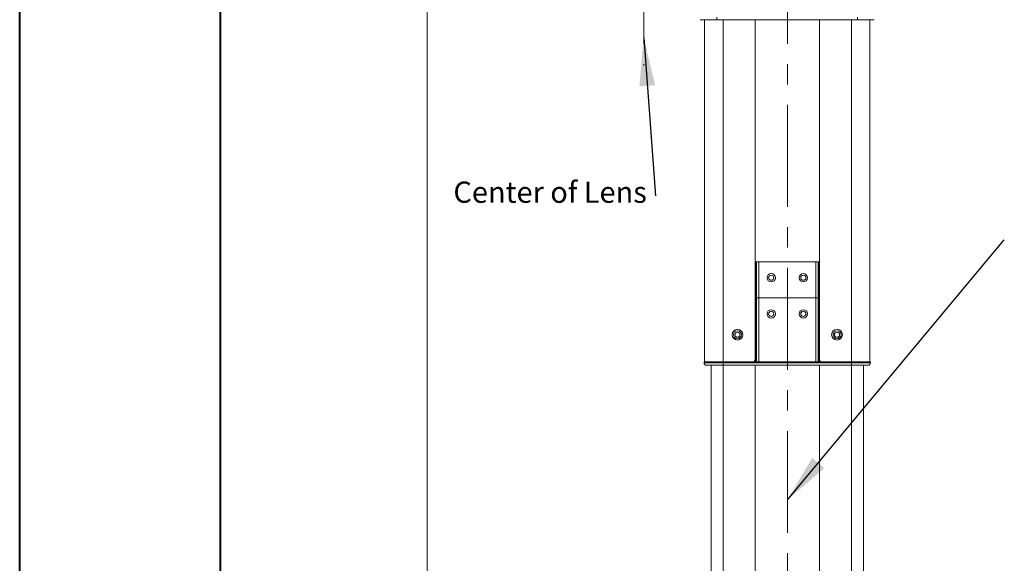
# Model space of a CAD drawing. Units: millimetres. Extents: x 0 to 420, y 0 to 297.
# Drawn here: x 0 to 123, y 73 to 141 of the extents above; entities that cross this region are included whole.
import ezdxf

# ---------------------------------------------------------------- set-up
doc = ezdxf.new("R2010")
doc.units = ezdxf.units.MM
doc.linetypes.add('CENTERX2', pattern=[20.32, 12.7, -2.54, 2.54, -2.54])
doc.styles.add('SLDTEXTSTYLE0', font='TXT', dxfattribs={"width": 0.75})
doc.dimstyles.new('SLDDIMSTYLE1', dxfattribs={"dimtxt": 3.5, "dimasz": 6, "dimexe": 0, "dimexo": 0.0625, "dimgap": 0.875, "dimtad": 1, "dimlfac": 5, "dimrnd": 1e-09, "dimzin": 12, "dimdsep": 46, "dimtxsty": 'SLDTEXTSTYLE0', "dimblk1": 'CLOSED', "dimblk2": 'CLOSED', "dimsah": 1, "dimcen": 0.09, "dimadec": 0, "dimazin": 3, "dimtfac": 1, "dimtofl": 0, "dimtmove": 0, "dimatfit": 3, "dimldrblk": 'CLOSED', "dimfxl": 0, "dimfrac": 2, "dimtolj": 1, "dimtzin": 12, "dimarcsym": 0})
doc.dimstyles.new('SLDDIMSTYLE2', dxfattribs={"dimtxt": 0, "dimasz": 6, "dimexe": 0, "dimexo": 0.0625, "dimgap": 0, "dimtad": 0, "dimtih": 1, "dimtoh": 1, "dimdec": 0, "dimrnd": 1e-09, "dimzin": 0, "dimdsep": 46, "dimtxsty": 'Standard', "dimsah": 1, "dimcen": 0.09, "dimadec": 0, "dimazin": 0, "dimtfac": 6, "dimtdec": 0, "dimtofl": 0, "dimtmove": 0, "dimatfit": 3, "dimfxl": 0, "dimfrac": 2, "dimtolj": 1, "dimtzin": 0, "dimarcsym": 0})

# ---------------------------------------------------------------- blocks, each defined once
blk = doc.blocks.new('SW_NOTE_1')
at = {"color": 0, "linetype": 'Continuous', "lineweight": 0, "insert": (-25.17, 1.79), "char_height": 2.6458, "attachment_point": 1, "style": 'SLDTEXTSTYLE0'}
blk.add_mtext('Center of Lens', dxfattribs=at)
blk = doc.blocks.new('_CLOSED')
at = {"color": 0, "linetype": 'ByBlock', "lineweight": -2}
for p, q in [((-1, 0.166667), (0, 0)), ((-1, 0.166667), (-1, -0.166667)), ((0, 0), (-1, -0.166667)), ((0, 0), (-1, 0))]:
    blk.add_line(p, q, dxfattribs=at)
blk = doc.blocks.new('*D12')
at = {"color": 7, "linetype": 'Continuous', "lineweight": 0}
for p, q in [((50.86, 202.42), (50.86, 15.96)), ((113.9, 33.96), (113.9, 15.96)), ((50.86, 16.96), (113.9, 16.96))]:
    blk.add_line(p, q, dxfattribs=at)
at = {"color": 7, "linetype": 'Continuous', "lineweight": 0, "xscale": 6, "yscale": 6, "rotation": 180.0000000000004}
blk.add_blockref('_CLOSED', (50.86, 16.96, 1.15), dxfattribs=at)
at = {"color": 7, "linetype": 'Continuous', "lineweight": 0, "xscale": 6, "yscale": 6}
blk.add_blockref('_CLOSED', (113.9, 16.96, 1.15), dxfattribs=at)
at = {"color": 7, "linetype": 'Continuous', "lineweight": 0, "insert": (60.31, 21.48, 1.15), "char_height": 3.5, "attachment_point": 1, "style": 'SLDTEXTSTYLE0'}
blk.add_mtext('315', dxfattribs=at)

msp = doc.modelspace()

# ---------------------------------------------------------------- linework, layer by layer
at = {"color": 7, "linetype": 'Continuous', "lineweight": 40}
for p, q in [((0.0788, 0.2148), (0.0788, 297.2148)), ((25.0788, 10.2148), (25.0788, 287.2148))]:
    msp.add_line(p, q, dxfattribs=at)
at = {"color": 7, "linetype": 'CENTERX2', "lineweight": 0}
for p, q in [((77.8137, 211.7809), (77.8137, 135.3973)), ((95.7137, 211.7809), (95.7137, 28.4575))]:
    msp.add_line(p, q, dxfattribs=at)
at = {"color": 7, "linetype": 'Continuous', "lineweight": 15}
for p, q in [((86.9383, 141.1213), (84.8683, 141.1213)), ((85.3983, 141.1213), (85.3983, 98.4625)), ((86.9383, 141.4213), (86.9383, 141.1213)), ((104.4583, 141.1213), (86.9383, 141.1213)), ((91.6983, 141.1213), (91.6983, 98.7625)), ((99.6983, 141.1213), (99.6983, 98.7625)), ((104.4583, 141.4213), (104.4583, 141.1213)), ((106.5283, 141.1213), (104.4583, 141.1213)), ((105.9983, 141.1213), (105.9983, 98.4625)), ((91.6983, 110.9642), (91.7518, 110.9642)), ((91.7518, 110.9642), (91.8517, 110.9642)), ((91.8517, 110.9642), (91.8522, 110.9642)), ((91.8522, 110.9642), (92.152, 110.9642)), ((92.152, 110.9642), (99.2447, 110.9642)), ((99.2447, 110.9642), (99.5445, 110.9642)), ((99.5445, 110.9642), (99.545, 110.9642)), ((99.545, 110.9642), (99.6449, 110.9642)), ((99.6449, 110.9642), (99.6983, 110.9642)), ((91.6983, 106.4625), (91.7518, 106.4625)), ((91.7518, 98.4625), (91.7518, 106.4625)), ((91.7518, 106.4625), (91.8517, 106.4625)), ((91.8517, 98.4625), (91.8517, 106.4625)), ((91.8517, 106.4625), (91.8522, 106.4625)), ((91.8522, 98.4625), (91.8522, 106.4625)), ((91.8522, 106.4625), (92.152, 106.4625)), ((92.152, 98.4625), (92.152, 106.4625)), ((92.152, 106.4625), (99.2447, 106.4625)), ((99.2447, 98.4625), (99.2447, 106.4625)), ((99.2447, 106.4625), (99.5445, 106.4625)), ((99.5445, 98.4625), (99.5445, 106.4625)), ((99.5445, 106.4625), (99.545, 106.4625)), ((99.545, 98.4625), (99.545, 106.4625)), ((99.545, 106.4625), (99.6449, 106.4625)), ((99.6449, 98.4625), (99.6449, 106.4625)), ((99.6449, 106.4625), (99.6983, 106.4625)), ((87.6983, 98.4425), (85.3283, 98.4425)), ((85.3283, 98.3625), (85.3283, 98.4425)), ((85.3283, 98.3625), (87.6983, 98.3625)), ((87.6983, 98.4625), (85.3983, 98.4625)), ((85.7253, 98.4425), (85.7255, 98.4625)), ((91.3983, 98.4625), (87.6983, 98.4625)), ((87.6983, 98.3625), (87.6983, 98.4425)), ((103.6983, 98.4425), (87.6983, 98.4425)), ((87.6983, 98.3625), (103.6983, 98.3625)), ((87.6983, 98.3625), (87.6983, 98.0625)), ((91.3983, 98.4625), (91.7518, 98.4625)), ((91.7518, 98.4625), (91.8517, 98.4625)), ((91.8517, 98.4625), (91.8522, 98.4625)), ((91.8522, 98.4625), (92.152, 98.4625)), ((91.9983, 98.4425), (91.9983, 98.4625)), ((92.152, 98.4625), (99.2447, 98.4625)), ((99.2447, 98.4625), (99.5445, 98.4625)), ((99.3983, 98.4625), (99.3983, 98.4425)), ((99.5445, 98.4625), (99.545, 98.4625)), ((99.545, 98.4625), (99.6449, 98.4625)), ((99.6449, 98.4625), (99.9983, 98.4625)), ((103.6983, 98.4625), (99.9983, 98.4625)), ((105.9983, 98.4625), (103.6983, 98.4625)), ((103.6983, 98.3625), (103.6983, 98.4425)), ((106.0683, 98.4425), (103.6983, 98.4425)), ((103.6983, 98.3625), (103.6983, 98.0625)), ((103.6983, 98.3625), (106.0683, 98.3625)), ((105.6713, 98.4425), (105.6712, 98.4625)), ((106.0683, 98.3625), (106.0683, 98.4425)), ((87.6983, 98.0625), (85.6283, 98.0625)), ((86.1983, 98.0625), (86.1983, 45.3442)), ((103.6983, 98.0625), (87.6983, 98.0625)), ((91.6983, 98.0625), (91.6983, 56.6906)), ((99.6983, 98.0625), (99.6983, 56.6906)), ((105.7683, 98.0625), (103.6983, 98.0625)), ((105.1983, 98.0625), (105.1983, 45.3442))]:
    msp.add_line(p, q, dxfattribs=at)
at = {"color": 8, "linetype": 'Continuous', "lineweight": 15}
for p, q in [((87.6983, 141.1213), (87.6983, 98.4625)), ((103.6983, 141.1213), (103.6983, 98.4625)), ((91.7518, 106.4625), (91.7518, 110.9642)), ((91.8517, 106.4625), (91.8517, 110.9642)), ((91.8522, 106.4625), (91.8522, 110.9642)), ((92.152, 106.4625), (92.152, 110.9642)), ((99.2447, 106.4625), (99.2447, 110.9642)), ((99.5445, 106.4625), (99.5445, 110.9642)), ((99.545, 106.4625), (99.545, 110.9642)), ((99.6449, 106.4625), (99.6449, 110.9642)), ((87.6983, 98.4425), (87.6983, 98.4625)), ((88.2243, 98.4425), (88.2243, 98.4625)), ((88.3158, 98.4625), (88.3158, 98.4425)), ((88.5354, 98.4625), (88.5355, 98.4425)), ((91.8983, 98.4425), (91.8983, 98.4625)), ((92.2383, 98.4625), (92.2383, 98.4425)), ((99.1583, 98.4425), (99.1583, 98.4625)), ((99.4983, 98.4625), (99.4983, 98.4425)), ((102.8612, 98.4425), (102.8612, 98.4625)), ((103.0809, 98.4425), (103.0808, 98.4625)), ((103.1723, 98.4625), (103.1724, 98.4425)), ((103.6983, 98.4425), (103.6983, 98.4625)), ((87.6983, 98.0625), (87.6983, 45.3442)), ((103.6983, 98.0625), (103.6983, 45.3442))]:
    msp.add_line(p, q, dxfattribs=at)
at = {"color": 7, "linetype": 'Continuous', "lineweight": 15}
for centre, radius in [((93.6983, 108.9642), 0.52), ((93.6983, 108.9642), 0.32), ((97.6983, 108.9642), 0.52), ((97.6983, 108.9642), 0.32), ((93.6983, 104.4625), 0.52), ((93.6983, 104.4625), 0.32), ((97.6983, 104.4625), 0.52), ((97.6983, 104.4625), 0.32), ((89.4983, 101.8625), 0.67), ((89.4983, 101.8625), 0.5), ((89.4983, 101.8625), 0.32), ((101.8983, 101.8625), 0.67), ((101.8983, 101.8625), 0.5), ((101.8983, 101.8625), 0.32)]:
    msp.add_circle(centre, radius, dxfattribs=at)
for centre, start, end in [((85.6283, 98.3625), 180, 270), ((91.3983, 98.7625), 270, 0), ((99.9983, 98.7625), 180, 270), ((105.7683, 98.3625), 270, 0)]:
    msp.add_arc(centre, 0.3, start, end, dxfattribs=at)

# ---------------------------------------------------------------- block references
at = {"color": 7, "linetype": 'Continuous', "lineweight": 0}
msp.add_blockref('SW_NOTE_1', (79.2765, 119.1565), dxfattribs=at)

# ---------------------------------------------------------------- dimensions: what is measured, and where the dimension line sits
dim = msp.add_linear_dim(base=(113.8983, 16.9642), p1=(50.8583, 203.4213), p2=(113.8983, 34.9642), angle=0, dimstyle='SLDDIMSTYLE1', dxfattribs=at)
dim.commit()
dim.dimension.update_dxf_attribs({"geometry": '*D12', "text_midpoint": (65.6077, 16.9642), "dimtype": 160})

# ---------------------------------------------------------------- leaders
for points in [[(77.8137, 138.8602), (79.2765, 119.1565)], [(95.7137, 81.2644), (122.7363, 113.6783)]]:
    msp.add_leader(points, dimstyle='SLDDIMSTYLE2', dxfattribs=at)

doc.saveas('drawing.dxf')
